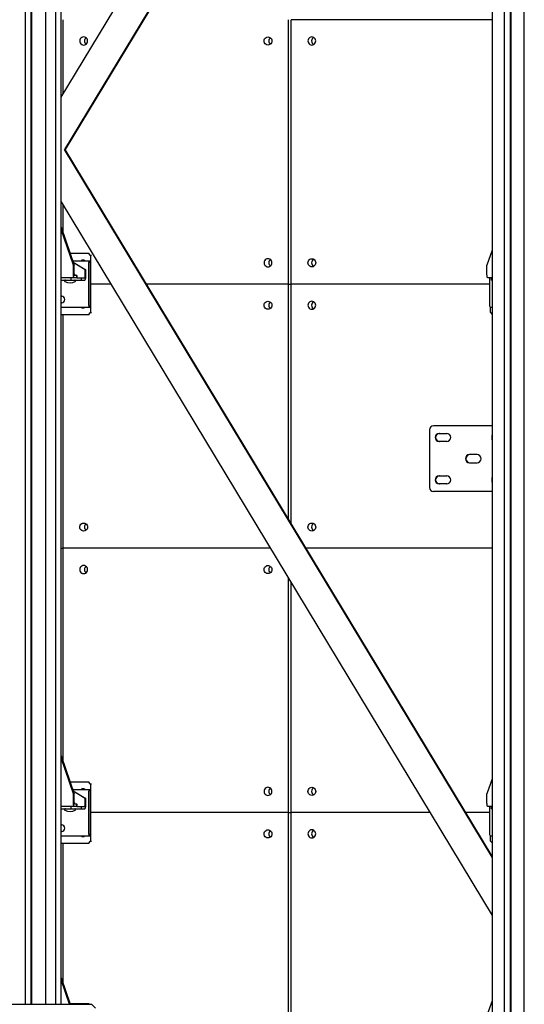
# Model space of a CAD drawing. Units: millimetres. Extents: x 0 to 840, y 0 to 297.
# Drawn here: x 479 to 511, y 144 to 208 of the extents above; entities that cross this region are included whole.
import ezdxf

# ---------------------------------------------------------------- set-up
doc = ezdxf.new("R2010")
doc.units = ezdxf.units.MM
doc.linetypes.add('SLD-Solid', pattern=[0])
for name, color, linetype in [('КАБИНЕТЫ', 7, 'SLD-Solid'), ('ПЯТКА2', 6, 'SLD-Solid'), ('СТОЛБ2', 36, 'SLD-Solid'), ('СТОЛБ3', 96, 'SLD-Solid'), ('СТЯЖКА', 3, 'SLD-Solid')]:
    doc.layers.add(name, color=color, linetype=linetype)

msp = doc.modelspace()

# ---------------------------------------------------------------- linework, layer by layer
at = {"layer": 'КАБИНЕТЫ', "linetype": 'SLD-Solid', "lineweight": 25}
for p, q in [((481.4359864, 203.1158154), (481.4359864, 207.8869953)), ((495.9986945, 190.7869953), (495.9986945, 207.8869953)), ((496.1782909, 190.7869953), (496.1782909, 207.8869953)), ((509.1994384, 207.8869953), (496.1782909, 207.8869953)), ((482.510412, 206.5799353), (482.5018425, 206.5119953)), ((482.5018425, 206.5119953), (482.510412, 206.4440553)), ((482.5355363, 206.6432453), (482.510412, 206.5799353)), ((482.510412, 206.4440553), (482.5355363, 206.3807453)), ((482.5755034, 206.6976108), (482.5355363, 206.6432453)), ((482.6275896, 206.739327), (482.5755034, 206.6976108)), ((482.6882452, 206.7655508), (482.6275896, 206.739327)), ((482.7533366, 206.7744953), (482.6882452, 206.7655508)), ((482.8184281, 206.7655508), (482.7533366, 206.7744953)), ((482.8790837, 206.739327), (482.8184281, 206.7655508)), ((482.9311698, 206.6976108), (482.8790837, 206.739327)), ((482.9711369, 206.6432453), (482.9311698, 206.6976108)), ((482.9962613, 206.5799353), (482.9711369, 206.6432453)), ((482.9711369, 206.3807453), (482.9962613, 206.4440553)), ((483.0048308, 206.5119953), (482.9962613, 206.5799353)), ((482.9962613, 206.4440553), (483.0048308, 206.5119953)), ((494.4298501, 206.5119953), (494.4384196, 206.5799353)), ((494.4384196, 206.4440553), (494.4298501, 206.5119953)), ((494.4384196, 206.5799353), (494.4635439, 206.6432453)), ((494.4635439, 206.3807453), (494.4384196, 206.4440553)), ((494.4635439, 206.6432453), (494.503511, 206.6976108)), ((494.503511, 206.6976108), (494.5555972, 206.739327)), ((494.5555972, 206.739327), (494.6162528, 206.7655508)), ((494.6162528, 206.7655508), (494.6813442, 206.7744953)), ((494.6813442, 206.7744953), (494.7464357, 206.7655508)), ((494.7464357, 206.7655508), (494.8070913, 206.739327)), ((494.8070913, 206.739327), (494.8591774, 206.6976108)), ((494.8591774, 206.6976108), (494.8991445, 206.6432453)), ((494.8991445, 206.6432453), (494.9242689, 206.5799353)), ((494.9242689, 206.4440553), (494.8991445, 206.3807453)), ((494.9242689, 206.5799353), (494.9328384, 206.5119953)), ((494.9328384, 206.5119953), (494.9242689, 206.4440553)), ((497.2712126, 206.5799353), (497.2624956, 206.5119953)), ((497.2624956, 206.5119953), (497.2712126, 206.4440553)), ((497.2967695, 206.6432453), (497.2712126, 206.5799353)), ((497.2712126, 206.4440553), (497.2967695, 206.3807453)), ((497.3374246, 206.6976108), (497.2967695, 206.6432453)), ((497.3904074, 206.739327), (497.3374246, 206.6976108)), ((497.4521072, 206.7655508), (497.3904074, 206.739327)), ((497.5183192, 206.7744953), (497.4521072, 206.7655508)), ((497.5845312, 206.7655508), (497.5183192, 206.7744953)), ((497.646231, 206.739327), (497.5845312, 206.7655508)), ((497.6992138, 206.6976108), (497.646231, 206.739327)), ((497.7398689, 206.6432453), (497.6992138, 206.6976108)), ((497.7654258, 206.5799353), (497.7398689, 206.6432453)), ((497.7398689, 206.3807453), (497.7654258, 206.4440553)), ((497.7741427, 206.5119953), (497.7654258, 206.5799353)), ((497.7654258, 206.4440553), (497.7741427, 206.5119953)), ((482.5355363, 206.3807453), (482.5755034, 206.3263798)), ((482.5755034, 206.3263798), (482.6275896, 206.2846636)), ((482.6275896, 206.2846636), (482.6882452, 206.2584398)), ((482.6882452, 206.2584398), (482.7533366, 206.2494953)), ((482.7533366, 206.2494953), (482.8184281, 206.2584398)), ((482.8184281, 206.2584398), (482.8790837, 206.2846636)), ((482.8790837, 206.2846636), (482.9311698, 206.3263798)), ((482.9311698, 206.3263798), (482.9711369, 206.3807453)), ((494.503511, 206.3263798), (494.4635439, 206.3807453)), ((494.5555972, 206.2846636), (494.503511, 206.3263798)), ((494.6162528, 206.2584398), (494.5555972, 206.2846636)), ((494.6813442, 206.2494953), (494.6162528, 206.2584398)), ((494.7464357, 206.2584398), (494.6813442, 206.2494953)), ((494.8070913, 206.2846636), (494.7464357, 206.2584398)), ((494.8591774, 206.3263798), (494.8070913, 206.2846636)), ((494.8991445, 206.3807453), (494.8591774, 206.3263798)), ((497.2967695, 206.3807453), (497.3374246, 206.3263798)), ((497.3374246, 206.3263798), (497.3904074, 206.2846636)), ((497.3904074, 206.2846636), (497.4521072, 206.2584398)), ((497.4521072, 206.2584398), (497.5183192, 206.2494953)), ((497.5183192, 206.2494953), (497.5845312, 206.2584398)), ((497.5845312, 206.2584398), (497.646231, 206.2846636)), ((497.646231, 206.2846636), (497.6992138, 206.3263798)), ((497.6992138, 206.3263798), (497.7398689, 206.3807453)), ((481.4359864, 194.0486391), (481.4359864, 195.8581752)), ((481.2939534, 194.4601361), (482.1421837, 192.0026485)), ((482.094588, 192.0026485), (481.2939534, 194.3222421)), ((481.8714574, 192.7869953), (483.0601669, 192.7869953)), ((483.2038779, 192.6369953), (483.0601669, 192.7869953)), ((483.0601669, 192.7869953), (483.1174706, 192.7869953)), ((483.2038779, 192.6369953), (483.2038779, 188.9369953)), ((483.2611815, 192.6369953), (483.2038779, 192.6369953)), ((494.5555972, 192.389327), (494.503511, 192.3476108)), ((494.6162528, 192.4155508), (494.5555972, 192.389327)), ((494.6813442, 192.4244953), (494.6162528, 192.4155508)), ((494.7464357, 192.4155508), (494.6813442, 192.4244953)), ((494.8070913, 192.389327), (494.7464357, 192.4155508)), ((494.8591774, 192.3476108), (494.8070913, 192.389327)), ((497.3374246, 192.3476108), (497.3904074, 192.389327)), ((497.3904074, 192.389327), (497.4521072, 192.4155508)), ((497.4521072, 192.4155508), (497.5183192, 192.4244953)), ((497.5183192, 192.4244953), (497.5845312, 192.4155508)), ((497.5845312, 192.4155508), (497.646231, 192.389327)), ((497.646231, 192.389327), (497.6992138, 192.3476108)), ((509.1994384, 192.9673803), (508.8548735, 192.0026485)), ((482.0440382, 192.2869953), (483.1449836, 192.2869953)), ((482.071843, 192.2064392), (482.8878497, 191.709645)), ((482.840254, 191.709645), (482.0845056, 192.1697533)), ((482.1421837, 192.0026485), (482.094588, 192.0026485)), ((482.094588, 191.3869953), (482.094588, 192.0026485)), ((482.1421837, 191.3869953), (482.1421837, 192.0026485)), ((482.693704, 192.3319953), (482.7080751, 192.3319953)), ((483.0894553, 192.1119953), (483.0905223, 192.1461361)), ((483.0894553, 189.4619953), (483.0894553, 192.1119953)), ((483.0905223, 192.1461361), (483.0936822, 192.1789649)), ((483.0936822, 192.1789649), (483.0988135, 192.2092201)), ((483.0988135, 192.2092201), (483.1057192, 192.235739)), ((483.1057192, 192.235739), (483.1141338, 192.2575025)), ((483.1132532, 192.1119953), (483.1138629, 192.1315043)), ((483.1132532, 189.4619953), (483.1132532, 192.1119953)), ((483.1138629, 192.1315043), (483.1156685, 192.1502636)), ((483.1141338, 192.2575025), (483.1237339, 192.2736742)), ((483.1156685, 192.1502636), (483.1186007, 192.1675523)), ((483.1186007, 192.1675523), (483.1225468, 192.182706)), ((483.1225468, 192.182706), (483.1273551, 192.1951423)), ((483.1237339, 192.2736742), (483.1341506, 192.2836327)), ((483.1273551, 192.1951423), (483.1328409, 192.2043833)), ((483.1328409, 192.2043833), (483.1387933, 192.2100738)), ((483.1341506, 192.2836327), (483.1449836, 192.2869953)), ((483.1387933, 192.2100738), (483.1449836, 192.2119953)), ((483.1449836, 192.2869953), (483.2005436, 192.2869953)), ((483.1449836, 192.2119953), (483.2005436, 192.2119953)), ((483.2005436, 192.2869953), (483.2005436, 192.2119953)), ((494.4384196, 192.2299353), (494.4298501, 192.1619953)), ((494.4298501, 192.1619953), (494.4384196, 192.0940553)), ((494.4635439, 192.2932453), (494.4384196, 192.2299353)), ((494.4384196, 192.0940553), (494.4635439, 192.0307453)), ((494.503511, 192.3476108), (494.4635439, 192.2932453)), ((494.4635439, 192.0307453), (494.503511, 191.9763798)), ((494.503511, 191.9763798), (494.5555972, 191.9346636)), ((494.5555972, 191.9346636), (494.6162528, 191.9084398)), ((494.6162528, 191.9084398), (494.6813442, 191.8994953)), ((494.6813442, 191.8994953), (494.7464357, 191.9084398)), ((494.7464357, 191.9084398), (494.8070913, 191.9346636)), ((494.8070913, 191.9346636), (494.8591774, 191.9763798)), ((494.8991445, 192.2932453), (494.8591774, 192.3476108)), ((494.8591774, 191.9763798), (494.8991445, 192.0307453)), ((494.9242689, 192.2299353), (494.8991445, 192.2932453)), ((494.8991445, 192.0307453), (494.9242689, 192.0940553)), ((494.9328384, 192.1619953), (494.9242689, 192.2299353)), ((494.9242689, 192.0940553), (494.9328384, 192.1619953)), ((497.2624956, 192.1619953), (497.2712126, 192.2299353)), ((497.2712126, 192.0940553), (497.2624956, 192.1619953)), ((497.2712126, 192.2299353), (497.2967695, 192.2932453)), ((497.2967695, 192.0307453), (497.2712126, 192.0940553)), ((497.2967695, 192.2932453), (497.3374246, 192.3476108)), ((497.3374246, 191.9763798), (497.2967695, 192.0307453)), ((497.3904074, 191.9346636), (497.3374246, 191.9763798)), ((497.4521072, 191.9084398), (497.3904074, 191.9346636)), ((497.5183192, 191.8994953), (497.4521072, 191.9084398)), ((497.5845312, 191.9084398), (497.5183192, 191.8994953)), ((497.646231, 191.9346636), (497.5845312, 191.9084398)), ((497.6992138, 191.9763798), (497.646231, 191.9346636)), ((497.6992138, 192.3476108), (497.7398689, 192.2932453)), ((497.7398689, 192.0307453), (497.6992138, 191.9763798)), ((497.7398689, 192.2932453), (497.7654258, 192.2299353)), ((497.7654258, 192.0940553), (497.7398689, 192.0307453)), ((497.7654258, 192.2299353), (497.7741427, 192.1619953)), ((497.7741427, 192.1619953), (497.7654258, 192.0940553)), ((508.8548735, 191.3869953), (508.8548735, 192.0026485)), ((482.158049, 191.1869953), (481.2939534, 191.1869953)), ((481.9372821, 191.0369953), (481.9372821, 191.1869953)), ((482.0958074, 191.3479772), (482.094588, 191.3869953)), ((482.0994187, 191.3104586), (482.0958074, 191.3479772)), ((482.1052831, 191.2758813), (482.0994187, 191.3104586)), ((482.1131753, 191.2455739), (482.1052831, 191.2758813)), ((482.122792, 191.2207014), (482.1131753, 191.2455739)), ((482.1337635, 191.2022194), (482.122792, 191.2207014)), ((482.1456684, 191.1908382), (482.1337635, 191.2022194)), ((482.140198, 191.4169953), (482.1751675, 191.4169953)), ((482.1421837, 191.6452667), (482.148925, 191.6396662)), ((482.1421837, 191.4337239), (482.148925, 191.4393244)), ((482.1424886, 191.3772408), (482.1421837, 191.3869953)), ((482.1433914, 191.3678611), (482.1424886, 191.3772408)), ((482.1448575, 191.3592168), (482.1433914, 191.3678611)), ((482.1468306, 191.35164), (482.1448575, 191.3592168)), ((482.158049, 191.1869953), (482.1456684, 191.1908382)), ((482.1492347, 191.3454218), (482.1468306, 191.35164)), ((482.148925, 191.4393244), (482.148925, 191.6396662)), ((482.1519776, 191.3408013), (482.1492347, 191.3454218)), ((482.1549538, 191.337956), (482.1519776, 191.3408013)), ((482.158049, 191.3369953), (482.1549538, 191.337956)), ((482.3121486, 191.3369953), (482.158049, 191.3369953)), ((482.3121486, 191.1869953), (482.158049, 191.1869953)), ((482.1751675, 191.3369953), (482.1751675, 191.4169953)), ((482.3121486, 191.1869953), (482.3121486, 191.3369953)), ((482.3121486, 191.3369953), (482.3339129, 191.3369953)), ((482.3121486, 191.1869953), (482.3216563, 191.1869953)), ((482.3216563, 191.1869953), (482.6198237, 191.1869953)), ((482.3339129, 191.1869953), (482.3339129, 191.3369953)), ((482.6198237, 191.0369953), (482.6198237, 191.1869953)), ((482.6198237, 191.1869953), (482.8243888, 191.1869953)), ((482.8243888, 191.1869953), (482.8274839, 191.187956)), ((482.8274839, 191.187956), (482.8304601, 191.1908013)), ((482.8304601, 191.1908013), (482.833203, 191.1954218)), ((482.833203, 191.1954218), (482.8356072, 191.20164)), ((482.8356072, 191.20164), (482.8375802, 191.2092168)), ((482.8375802, 191.2092168), (482.8390463, 191.2178611)), ((482.8390463, 191.2178611), (482.8399491, 191.2272408)), ((482.8399491, 191.2272408), (482.840254, 191.2369953)), ((482.840254, 191.2369953), (482.840254, 191.709645)), ((482.8878497, 191.709645), (482.840254, 191.709645)), ((482.8692624, 191.0955739), (482.8771546, 191.1258813)), ((482.8771546, 191.1258813), (482.883019, 191.1604586)), ((482.883019, 191.1604586), (482.8866303, 191.1979772)), ((482.8866303, 191.1979772), (482.8878497, 191.2369953)), ((482.8878497, 191.2369953), (482.8878497, 191.709645)), ((508.8556133, 191.3479772), (508.8548735, 191.3869953)), ((508.8578044, 191.3104586), (508.8556133, 191.3479772)), ((508.8613626, 191.2758813), (508.8578044, 191.3104586)), ((508.8661511, 191.2455739), (508.8613626, 191.2758813)), ((508.871986, 191.2207014), (508.8661511, 191.2455739)), ((508.8786429, 191.2022194), (508.871986, 191.2207014)), ((508.885866, 191.1908382), (508.8786429, 191.2022194)), ((508.8933779, 191.1869953), (508.885866, 191.1908382)), ((509.1994384, 191.1869953), (508.8933779, 191.1869953)), ((509.0261194, 191.1869953), (509.0261194, 189.4619953)), ((509.1494906, 191.0369953), (509.1494906, 191.1869953)), ((481.2939534, 191.0369953), (481.9372821, 191.0369953)), ((481.9372821, 191.0369953), (482.6198237, 191.0369953)), ((482.6198237, 191.0369953), (482.8243888, 191.0369953)), ((482.8243888, 191.0369953), (482.8367694, 191.0408382)), ((482.8367694, 191.0408382), (482.8486742, 191.0522194)), ((482.8486742, 191.0522194), (482.8596458, 191.0707014)), ((482.8596458, 191.0707014), (482.8692624, 191.0955739)), ((484.5021385, 190.7869953), (483.2611815, 190.7869953)), ((495.9986945, 190.7869953), (486.8219562, 190.7869953)), ((495.9986945, 175.6093755), (495.9986945, 190.7869953)), ((495.9986945, 190.7869953), (496.1782909, 190.7869953)), ((509.0261194, 190.7869953), (496.1782909, 190.7869953)), ((496.1782909, 175.3123367), (496.1782909, 190.7869953)), ((509.1494906, 191.0369953), (509.1994384, 191.0369953)), ((481.2939534, 189.9994953), (481.3350566, 189.9994953)), ((481.3350566, 189.5744953), (481.2939534, 189.5744953)), ((481.2939534, 189.2869953), (483.1449836, 189.2869953)), ((482.7080751, 189.2419953), (482.693704, 189.2419953)), ((483.0905223, 189.4278545), (483.0894553, 189.4619953)), ((483.0936822, 189.3950257), (483.0905223, 189.4278545)), ((483.0988135, 189.3647705), (483.0936822, 189.3950257)), ((483.1057192, 189.3382516), (483.0988135, 189.3647705)), ((483.1141338, 189.3164881), (483.1057192, 189.3382516)), ((483.1138629, 189.4424863), (483.1132532, 189.4619953)), ((483.1156685, 189.423727), (483.1138629, 189.4424863)), ((483.1237339, 189.3003164), (483.1141338, 189.3164881)), ((483.1186007, 189.4064383), (483.1156685, 189.423727)), ((483.1225468, 189.3912846), (483.1186007, 189.4064383)), ((483.1273551, 189.3788483), (483.1225468, 189.3912846)), ((483.1341506, 189.2903579), (483.1237339, 189.3003164)), ((483.1328409, 189.3696073), (483.1273551, 189.3788483)), ((483.1387933, 189.3639168), (483.1328409, 189.3696073)), ((483.1449836, 189.2869953), (483.1341506, 189.2903579)), ((483.1449836, 189.3619953), (483.1387933, 189.3639168)), ((483.2005436, 189.3619953), (483.1449836, 189.3619953)), ((483.1449836, 189.2869953), (483.2005436, 189.2869953)), ((483.2005436, 189.3619953), (483.2005436, 189.2869953)), ((494.4298501, 189.4119953), (494.4384196, 189.4799353)), ((494.4384196, 189.3440553), (494.4298501, 189.4119953)), ((494.4384196, 189.4799353), (494.4635439, 189.5432453)), ((494.4635439, 189.2807453), (494.4384196, 189.3440553)), ((494.4635439, 189.5432453), (494.503511, 189.5976108)), ((494.503511, 189.2263798), (494.4635439, 189.2807453)), ((494.503511, 189.5976108), (494.5555972, 189.639327)), ((494.5555972, 189.1846636), (494.503511, 189.2263798)), ((494.5555972, 189.639327), (494.6162528, 189.6655508)), ((494.6162528, 189.6655508), (494.6813442, 189.6744953)), ((494.6813442, 189.6744953), (494.7464357, 189.6655508)), ((494.7464357, 189.6655508), (494.8070913, 189.639327)), ((494.8070913, 189.639327), (494.8591774, 189.5976108)), ((494.8591774, 189.2263798), (494.8070913, 189.1846636)), ((494.8591774, 189.5976108), (494.8991445, 189.5432453)), ((494.8991445, 189.2807453), (494.8591774, 189.2263798)), ((494.8991445, 189.5432453), (494.9242689, 189.4799353)), ((494.9242689, 189.3440553), (494.8991445, 189.2807453)), ((494.9242689, 189.4799353), (494.9328384, 189.4119953)), ((494.9328384, 189.4119953), (494.9242689, 189.3440553)), ((497.2712126, 189.4799353), (497.2624956, 189.4119953)), ((497.2624956, 189.4119953), (497.2712126, 189.3440553)), ((497.2967695, 189.5432453), (497.2712126, 189.4799353)), ((497.2712126, 189.3440553), (497.2967695, 189.2807453)), ((497.3374246, 189.5976108), (497.2967695, 189.5432453)), ((497.2967695, 189.2807453), (497.3374246, 189.2263798)), ((497.3904074, 189.639327), (497.3374246, 189.5976108)), ((497.3374246, 189.2263798), (497.3904074, 189.1846636)), ((497.4521072, 189.6655508), (497.3904074, 189.639327)), ((497.5183192, 189.6744953), (497.4521072, 189.6655508)), ((497.5845312, 189.6655508), (497.5183192, 189.6744953)), ((497.646231, 189.639327), (497.5845312, 189.6655508)), ((497.6992138, 189.5976108), (497.646231, 189.639327)), ((497.646231, 189.1846636), (497.6992138, 189.2263798)), ((497.7398689, 189.5432453), (497.6992138, 189.5976108)), ((497.6992138, 189.2263798), (497.7398689, 189.2807453)), ((497.7654258, 189.4799353), (497.7398689, 189.5432453)), ((497.7398689, 189.2807453), (497.7654258, 189.3440553)), ((497.7741427, 189.4119953), (497.7654258, 189.4799353)), ((497.7654258, 189.3440553), (497.7741427, 189.4119953)), ((509.0598108, 189.2869953), (509.1994384, 189.2869953)), ((509.0901296, 188.9369953), (509.0901296, 189.2869953)), ((483.0601669, 188.7869953), (481.2939534, 188.7869953)), ((481.4359864, 159.8486391), (481.4359864, 188.7869953)), ((483.0601669, 188.7869953), (483.2038779, 188.9369953)), ((483.1174706, 188.7869953), (483.0601669, 188.7869953)), ((483.2038779, 188.9369953), (483.2611815, 188.9369953)), ((494.6162528, 189.1584398), (494.5555972, 189.1846636)), ((494.6813442, 189.1494953), (494.6162528, 189.1584398)), ((494.7464357, 189.1584398), (494.6813442, 189.1494953)), ((494.8070913, 189.1846636), (494.7464357, 189.1584398)), ((497.3904074, 189.1846636), (497.4521072, 189.1584398)), ((497.4521072, 189.1584398), (497.5183192, 189.1494953)), ((497.5183192, 189.1494953), (497.5845312, 189.1584398)), ((497.5845312, 189.1584398), (497.646231, 189.1846636)), ((509.0901296, 188.9369953), (509.1994384, 188.8248338)), ((482.510412, 175.1299353), (482.5355363, 175.1932453)), ((482.5355363, 175.1932453), (482.5755034, 175.2476108)), ((482.5755034, 175.2476108), (482.6275896, 175.289327)), ((482.6275896, 175.289327), (482.6882452, 175.3155508)), ((482.6882452, 175.3155508), (482.7533366, 175.3244953)), ((482.7533366, 175.3244953), (482.8184281, 175.3155508)), ((482.8184281, 175.3155508), (482.8790837, 175.289327)), ((482.8790837, 175.289327), (482.9311698, 175.2476108)), ((482.9311698, 175.2476108), (482.9711369, 175.1932453)), ((482.9711369, 175.1932453), (482.9962613, 175.1299353)), ((497.2712126, 175.1299353), (497.2967695, 175.1932453)), ((497.2967695, 175.1932453), (497.3374246, 175.2476108)), ((497.3374246, 175.2476108), (497.3904074, 175.289327)), ((497.3904074, 175.289327), (497.4521072, 175.3155508)), ((497.4521072, 175.3155508), (497.5183192, 175.3244953)), ((497.5183192, 175.3244953), (497.5845312, 175.3155508)), ((497.5845312, 175.3155508), (497.646231, 175.289327)), ((497.646231, 175.289327), (497.6992138, 175.2476108)), ((497.6992138, 175.2476108), (497.7398689, 175.1932453)), ((497.7398689, 175.1932453), (497.7654258, 175.1299353)), ((482.5018425, 175.0619953), (482.510412, 175.1299353)), ((482.510412, 174.9940553), (482.5018425, 175.0619953)), ((482.5355363, 174.9307453), (482.510412, 174.9940553)), ((482.5755034, 174.8763798), (482.5355363, 174.9307453)), ((482.6275896, 174.8346636), (482.5755034, 174.8763798)), ((482.6882452, 174.8084398), (482.6275896, 174.8346636)), ((482.7533366, 174.7994953), (482.6882452, 174.8084398)), ((482.8184281, 174.8084398), (482.7533366, 174.7994953)), ((482.8790837, 174.8346636), (482.8184281, 174.8084398)), ((482.9311698, 174.8763798), (482.8790837, 174.8346636)), ((482.9711369, 174.9307453), (482.9311698, 174.8763798)), ((482.9962613, 174.9940553), (482.9711369, 174.9307453)), ((482.9962613, 175.1299353), (483.0048308, 175.0619953)), ((483.0048308, 175.0619953), (482.9962613, 174.9940553)), ((497.2624956, 175.0619953), (497.2712126, 175.1299353)), ((497.2712126, 174.9940553), (497.2624956, 175.0619953)), ((497.2967695, 174.9307453), (497.2712126, 174.9940553)), ((497.3374246, 174.8763798), (497.2967695, 174.9307453)), ((497.3904074, 174.8346636), (497.3374246, 174.8763798)), ((497.4521072, 174.8084398), (497.3904074, 174.8346636)), ((497.5183192, 174.7994953), (497.4521072, 174.8084398)), ((497.5845312, 174.8084398), (497.5183192, 174.7994953)), ((497.646231, 174.8346636), (497.5845312, 174.8084398)), ((497.6992138, 174.8763798), (497.646231, 174.8346636)), ((497.7398689, 174.9307453), (497.6992138, 174.8763798)), ((497.7654258, 174.9940553), (497.7398689, 174.9307453)), ((497.7654258, 175.1299353), (497.7741427, 175.0619953)), ((497.7741427, 175.0619953), (497.7654258, 174.9940553)), ((481.2939534, 173.6869953), (481.4359864, 173.6869953)), ((494.8411921, 173.6869953), (481.4359864, 173.6869953)), ((509.1994384, 173.6869953), (497.1610098, 173.6869953)), ((482.510412, 172.3799353), (482.5018425, 172.3119953)), ((482.5018425, 172.3119953), (482.510412, 172.2440553)), ((482.5355363, 172.4432453), (482.510412, 172.3799353)), ((482.510412, 172.2440553), (482.5355363, 172.1807453)), ((482.5755034, 172.4976108), (482.5355363, 172.4432453)), ((482.5355363, 172.1807453), (482.5755034, 172.1263798)), ((482.6275896, 172.539327), (482.5755034, 172.4976108)), ((482.5755034, 172.1263798), (482.6275896, 172.0846636)), ((482.6882452, 172.5655508), (482.6275896, 172.539327)), ((482.6275896, 172.0846636), (482.6882452, 172.0584398)), ((482.7533366, 172.5744953), (482.6882452, 172.5655508)), ((482.6882452, 172.0584398), (482.7533366, 172.0494953)), ((482.8184281, 172.5655508), (482.7533366, 172.5744953)), ((482.7533366, 172.0494953), (482.8184281, 172.0584398)), ((482.8790837, 172.539327), (482.8184281, 172.5655508)), ((482.8184281, 172.0584398), (482.8790837, 172.0846636)), ((482.9311698, 172.4976108), (482.8790837, 172.539327)), ((482.8790837, 172.0846636), (482.9311698, 172.1263798)), ((482.9711369, 172.4432453), (482.9311698, 172.4976108)), ((482.9311698, 172.1263798), (482.9711369, 172.1807453)), ((482.9962613, 172.3799353), (482.9711369, 172.4432453)), ((482.9711369, 172.1807453), (482.9962613, 172.2440553)), ((483.0048308, 172.3119953), (482.9962613, 172.3799353)), ((482.9962613, 172.2440553), (483.0048308, 172.3119953)), ((494.4298501, 172.3119953), (494.4384196, 172.3799353)), ((494.4384196, 172.2440553), (494.4298501, 172.3119953)), ((494.4384196, 172.3799353), (494.4635439, 172.4432453)), ((494.4635439, 172.1807453), (494.4384196, 172.2440553)), ((494.4635439, 172.4432453), (494.503511, 172.4976108)), ((494.503511, 172.1263798), (494.4635439, 172.1807453)), ((494.503511, 172.4976108), (494.5555972, 172.539327)), ((494.5555972, 172.0846636), (494.503511, 172.1263798)), ((494.5555972, 172.539327), (494.6162528, 172.5655508)), ((494.6162528, 172.0584398), (494.5555972, 172.0846636)), ((494.6162528, 172.5655508), (494.6813442, 172.5744953)), ((494.6813442, 172.0494953), (494.6162528, 172.0584398)), ((494.6813442, 172.5744953), (494.7464357, 172.5655508)), ((494.7464357, 172.0584398), (494.6813442, 172.0494953)), ((494.7464357, 172.5655508), (494.8070913, 172.539327)), ((494.8070913, 172.0846636), (494.7464357, 172.0584398)), ((494.8070913, 172.539327), (494.8591774, 172.4976108)), ((494.8591774, 172.1263798), (494.8070913, 172.0846636)), ((494.8591774, 172.4976108), (494.8991445, 172.4432453)), ((494.8991445, 172.1807453), (494.8591774, 172.1263798)), ((494.8991445, 172.4432453), (494.9242689, 172.3799353)), ((494.9242689, 172.2440553), (494.8991445, 172.1807453)), ((494.9242689, 172.3799353), (494.9328384, 172.3119953)), ((494.9328384, 172.3119953), (494.9242689, 172.2440553)), ((495.9986945, 156.5869953), (495.9986945, 171.7725754)), ((496.1782909, 156.5869953), (496.1782909, 171.4755367)), ((481.2939534, 160.2601361), (482.1421837, 157.8026485)), ((482.094588, 157.8026485), (481.2939534, 160.1222421)), ((509.1994384, 158.7673803), (508.8548735, 157.8026485)), ((481.8714574, 158.5869953), (483.0601669, 158.5869953)), ((482.0440382, 158.0869953), (483.1449836, 158.0869953)), ((482.071843, 158.0064392), (482.8878497, 157.509645)), ((482.693704, 158.1319953), (482.7080751, 158.1319953)), ((483.2038779, 158.4369953), (483.0601669, 158.5869953)), ((483.0601669, 158.5869953), (483.1174706, 158.5869953)), ((483.0905223, 157.9461361), (483.0936822, 157.9789649)), ((483.0936822, 157.9789649), (483.0988135, 158.0092201)), ((483.0988135, 158.0092201), (483.1057192, 158.035739)), ((483.1057192, 158.035739), (483.1141338, 158.0575025)), ((483.1141338, 158.0575025), (483.1237339, 158.0736742)), ((483.1186007, 157.9675523), (483.1225468, 157.982706)), ((483.1225468, 157.982706), (483.1273551, 157.9951423)), ((483.1237339, 158.0736742), (483.1341506, 158.0836327)), ((483.1273551, 157.9951423), (483.1328409, 158.0043833)), ((483.1328409, 158.0043833), (483.1387933, 158.0100738)), ((483.1341506, 158.0836327), (483.1449836, 158.0869953)), ((483.1387933, 158.0100738), (483.1449836, 158.0119953)), ((483.1449836, 158.0869953), (483.2005436, 158.0869953)), ((483.1449836, 158.0119953), (483.2005436, 158.0119953)), ((483.2005436, 158.0869953), (483.2005436, 158.0119953)), ((483.2038779, 158.4369953), (483.2038779, 154.7369953)), ((483.2611815, 158.4369953), (483.2038779, 158.4369953)), ((494.4384196, 158.0299353), (494.4298501, 157.9619953)), ((494.4635439, 158.0932453), (494.4384196, 158.0299353)), ((494.503511, 158.1476108), (494.4635439, 158.0932453)), ((494.5555972, 158.189327), (494.503511, 158.1476108)), ((494.6162528, 158.2155508), (494.5555972, 158.189327)), ((494.6813442, 158.2244953), (494.6162528, 158.2155508)), ((494.7464357, 158.2155508), (494.6813442, 158.2244953)), ((494.8070913, 158.189327), (494.7464357, 158.2155508)), ((494.8591774, 158.1476108), (494.8070913, 158.189327)), ((494.8991445, 158.0932453), (494.8591774, 158.1476108)), ((494.9242689, 158.0299353), (494.8991445, 158.0932453)), ((494.9328384, 157.9619953), (494.9242689, 158.0299353)), ((497.2624956, 157.9619953), (497.2712126, 158.0299353)), ((497.2712126, 158.0299353), (497.2967695, 158.0932453)), ((497.2967695, 158.0932453), (497.3374246, 158.1476108)), ((497.3374246, 158.1476108), (497.3904074, 158.189327)), ((497.3904074, 158.189327), (497.4521072, 158.2155508)), ((497.4521072, 158.2155508), (497.5183192, 158.2244953)), ((497.5183192, 158.2244953), (497.5845312, 158.2155508)), ((497.5845312, 158.2155508), (497.646231, 158.189327)), ((497.646231, 158.189327), (497.6992138, 158.1476108)), ((497.6992138, 158.1476108), (497.7398689, 158.0932453)), ((497.7398689, 158.0932453), (497.7654258, 158.0299353)), ((497.7654258, 158.0299353), (497.7741427, 157.9619953)), ((482.840254, 157.509645), (482.0845056, 157.9697533)), ((482.1421837, 157.8026485), (482.094588, 157.8026485)), ((482.094588, 157.1869953), (482.094588, 157.8026485)), ((482.1421837, 157.1869953), (482.1421837, 157.8026485)), ((482.1421837, 157.4452667), (482.148925, 157.4396662)), ((482.148925, 157.2393244), (482.148925, 157.4396662)), ((482.840254, 157.0369953), (482.840254, 157.509645)), ((482.8878497, 157.509645), (482.840254, 157.509645)), ((482.8878497, 157.0369953), (482.8878497, 157.509645)), ((483.0894553, 157.9119953), (483.0905223, 157.9461361)), ((483.0894553, 155.2619953), (483.0894553, 157.9119953)), ((483.1132532, 157.9119953), (483.1138629, 157.9315043)), ((483.1132532, 155.2619953), (483.1132532, 157.9119953)), ((483.1138629, 157.9315043), (483.1156685, 157.9502636)), ((483.1156685, 157.9502636), (483.1186007, 157.9675523)), ((494.4298501, 157.9619953), (494.4384196, 157.8940553)), ((494.4384196, 157.8940553), (494.4635439, 157.8307453)), ((494.4635439, 157.8307453), (494.503511, 157.7763798)), ((494.503511, 157.7763798), (494.5555972, 157.7346636)), ((494.5555972, 157.7346636), (494.6162528, 157.7084398)), ((494.6162528, 157.7084398), (494.6813442, 157.6994953)), ((494.6813442, 157.6994953), (494.7464357, 157.7084398)), ((494.7464357, 157.7084398), (494.8070913, 157.7346636)), ((494.8070913, 157.7346636), (494.8591774, 157.7763798)), ((494.8591774, 157.7763798), (494.8991445, 157.8307453)), ((494.8991445, 157.8307453), (494.9242689, 157.8940553)), ((494.9242689, 157.8940553), (494.9328384, 157.9619953)), ((497.2712126, 157.8940553), (497.2624956, 157.9619953)), ((497.2967695, 157.8307453), (497.2712126, 157.8940553)), ((497.3374246, 157.7763798), (497.2967695, 157.8307453)), ((497.3904074, 157.7346636), (497.3374246, 157.7763798)), ((497.4521072, 157.7084398), (497.3904074, 157.7346636)), ((497.5183192, 157.6994953), (497.4521072, 157.7084398)), ((497.5845312, 157.7084398), (497.5183192, 157.6994953)), ((497.646231, 157.7346636), (497.5845312, 157.7084398)), ((497.6992138, 157.7763798), (497.646231, 157.7346636)), ((497.7398689, 157.8307453), (497.6992138, 157.7763798)), ((497.7654258, 157.8940553), (497.7398689, 157.8307453)), ((497.7741427, 157.9619953), (497.7654258, 157.8940553)), ((508.8548735, 157.1869953), (508.8548735, 157.8026485)), ((482.158049, 156.9869953), (481.2939534, 156.9869953)), ((481.2939534, 156.8369953), (481.9372821, 156.8369953)), ((481.9372821, 156.8369953), (481.9372821, 156.9869953)), ((481.9372821, 156.8369953), (482.6198237, 156.8369953)), ((482.0958074, 157.1479772), (482.094588, 157.1869953)), ((482.0994187, 157.1104586), (482.0958074, 157.1479772)), ((482.1052831, 157.0758813), (482.0994187, 157.1104586)), ((482.1131753, 157.0455739), (482.1052831, 157.0758813)), ((482.122792, 157.0207014), (482.1131753, 157.0455739)), ((482.1337635, 157.0022194), (482.122792, 157.0207014)), ((482.1456684, 156.9908382), (482.1337635, 157.0022194)), ((482.140198, 157.2169953), (482.1751675, 157.2169953)), ((482.1421837, 157.2337239), (482.148925, 157.2393244)), ((482.1424886, 157.1772408), (482.1421837, 157.1869953)), ((482.1433914, 157.1678611), (482.1424886, 157.1772408)), ((482.1448575, 157.1592168), (482.1433914, 157.1678611)), ((482.1468306, 157.15164), (482.1448575, 157.1592168)), ((482.158049, 156.9869953), (482.1456684, 156.9908382)), ((482.1492347, 157.1454218), (482.1468306, 157.15164)), ((482.1519776, 157.1408013), (482.1492347, 157.1454218)), ((482.1549538, 157.137956), (482.1519776, 157.1408013)), ((482.158049, 157.1369953), (482.1549538, 157.137956)), ((482.3121486, 157.1369953), (482.158049, 157.1369953)), ((482.3121486, 156.9869953), (482.158049, 156.9869953)), ((482.1751675, 157.1369953), (482.1751675, 157.2169953)), ((482.3121486, 156.9869953), (482.3121486, 157.1369953)), ((482.3121486, 157.1369953), (482.3339129, 157.1369953)), ((482.3121486, 156.9869953), (482.3216563, 156.9869953)), ((482.3216563, 156.9869953), (482.6198237, 156.9869953)), ((482.3339129, 156.9869953), (482.3339129, 157.1369953)), ((482.6198237, 156.8369953), (482.6198237, 156.9869953)), ((482.6198237, 156.9869953), (482.8243888, 156.9869953)), ((482.6198237, 156.8369953), (482.8243888, 156.8369953)), ((482.8243888, 156.9869953), (482.8274839, 156.987956)), ((482.8243888, 156.8369953), (482.8367694, 156.8408382)), ((482.8274839, 156.987956), (482.8304601, 156.9908013)), ((482.8304601, 156.9908013), (482.833203, 156.9954218)), ((482.833203, 156.9954218), (482.8356072, 157.00164)), ((482.8356072, 157.00164), (482.8375802, 157.0092168)), ((482.8367694, 156.8408382), (482.8486742, 156.8522194)), ((482.8375802, 157.0092168), (482.8390463, 157.0178611)), ((482.8390463, 157.0178611), (482.8399491, 157.0272408)), ((482.8399491, 157.0272408), (482.840254, 157.0369953)), ((482.8486742, 156.8522194), (482.8596458, 156.8707014)), ((482.8596458, 156.8707014), (482.8692624, 156.8955739)), ((482.8692624, 156.8955739), (482.8771546, 156.9258813)), ((482.8771546, 156.9258813), (482.883019, 156.9604586)), ((482.883019, 156.9604586), (482.8866303, 156.9979772)), ((482.8866303, 156.9979772), (482.8878497, 157.0369953)), ((508.8556133, 157.1479772), (508.8548735, 157.1869953)), ((508.8578044, 157.1104586), (508.8556133, 157.1479772)), ((508.8613626, 157.0758813), (508.8578044, 157.1104586)), ((508.8661511, 157.0455739), (508.8613626, 157.0758813)), ((508.871986, 157.0207014), (508.8661511, 157.0455739)), ((508.8786429, 157.0022194), (508.871986, 157.0207014)), ((508.885866, 156.9908382), (508.8786429, 157.0022194)), ((508.8933779, 156.9869953), (508.885866, 156.9908382)), ((509.1994384, 156.9869953), (508.8933779, 156.9869953)), ((509.0261194, 156.9869953), (509.0261194, 155.2619953)), ((509.1494906, 156.8369953), (509.1494906, 156.9869953)), ((509.1494906, 156.8369953), (509.1994384, 156.8369953)), ((495.9986945, 156.5869953), (483.2611815, 156.5869953)), ((495.9986945, 156.5869953), (496.1782909, 156.5869953)), ((495.9986945, 139.4869953), (495.9986945, 156.5869953)), ((496.1782909, 139.4869953), (496.1782909, 156.5869953)), ((505.1802457, 156.5869953), (496.1782909, 156.5869953)), ((509.0261194, 156.5869953), (507.5000634, 156.5869953)), ((481.2939534, 155.7994953), (481.3350566, 155.7994953)), ((494.503511, 155.3976108), (494.5555972, 155.439327)), ((494.5555972, 155.439327), (494.6162528, 155.4655508)), ((494.6162528, 155.4655508), (494.6813442, 155.4744953)), ((494.6813442, 155.4744953), (494.7464357, 155.4655508)), ((494.7464357, 155.4655508), (494.8070913, 155.439327)), ((494.8070913, 155.439327), (494.8591774, 155.3976108)), ((497.3904074, 155.439327), (497.3374246, 155.3976108)), ((497.4521072, 155.4655508), (497.3904074, 155.439327)), ((497.5183192, 155.4744953), (497.4521072, 155.4655508)), ((497.5845312, 155.4655508), (497.5183192, 155.4744953)), ((497.646231, 155.439327), (497.5845312, 155.4655508)), ((497.6992138, 155.3976108), (497.646231, 155.439327)), ((481.3350566, 155.3744953), (481.2939534, 155.3744953)), ((481.2939534, 155.0869953), (483.1449836, 155.0869953)), ((482.7080751, 155.0419953), (482.693704, 155.0419953)), ((483.0905223, 155.2278545), (483.0894553, 155.2619953)), ((483.0936822, 155.1950257), (483.0905223, 155.2278545)), ((483.0988135, 155.1647705), (483.0936822, 155.1950257)), ((483.1057192, 155.1382516), (483.0988135, 155.1647705)), ((483.1141338, 155.1164881), (483.1057192, 155.1382516)), ((483.1138629, 155.2424863), (483.1132532, 155.2619953)), ((483.1156685, 155.223727), (483.1138629, 155.2424863)), ((483.1237339, 155.1003164), (483.1141338, 155.1164881)), ((483.1186007, 155.2064383), (483.1156685, 155.223727)), ((483.1225468, 155.1912846), (483.1186007, 155.2064383)), ((483.1273551, 155.1788483), (483.1225468, 155.1912846)), ((483.1341506, 155.0903579), (483.1237339, 155.1003164)), ((483.1328409, 155.1696073), (483.1273551, 155.1788483)), ((483.1387933, 155.1639168), (483.1328409, 155.1696073)), ((483.1449836, 155.0869953), (483.1341506, 155.0903579)), ((483.1449836, 155.1619953), (483.1387933, 155.1639168)), ((483.2005436, 155.1619953), (483.1449836, 155.1619953)), ((483.1449836, 155.0869953), (483.2005436, 155.0869953)), ((483.2005436, 155.1619953), (483.2005436, 155.0869953)), ((494.4298501, 155.2119953), (494.4384196, 155.2799353)), ((494.4384196, 155.1440553), (494.4298501, 155.2119953)), ((494.4384196, 155.2799353), (494.4635439, 155.3432453)), ((494.4635439, 155.0807453), (494.4384196, 155.1440553)), ((494.4635439, 155.3432453), (494.503511, 155.3976108)), ((494.503511, 155.0263798), (494.4635439, 155.0807453)), ((494.5555972, 154.9846636), (494.503511, 155.0263798)), ((494.6162528, 154.9584398), (494.5555972, 154.9846636)), ((494.6813442, 154.9494953), (494.6162528, 154.9584398)), ((494.7464357, 154.9584398), (494.6813442, 154.9494953)), ((494.8070913, 154.9846636), (494.7464357, 154.9584398)), ((494.8591774, 155.0263798), (494.8070913, 154.9846636)), ((494.8591774, 155.3976108), (494.8991445, 155.3432453)), ((494.8991445, 155.0807453), (494.8591774, 155.0263798)), ((494.8991445, 155.3432453), (494.9242689, 155.2799353)), ((494.9242689, 155.1440553), (494.8991445, 155.0807453)), ((494.9242689, 155.2799353), (494.9328384, 155.2119953)), ((494.9328384, 155.2119953), (494.9242689, 155.1440553)), ((497.2712126, 155.2799353), (497.2624956, 155.2119953)), ((497.2624956, 155.2119953), (497.2712126, 155.1440553)), ((497.2967695, 155.3432453), (497.2712126, 155.2799353)), ((497.2712126, 155.1440553), (497.2967695, 155.0807453)), ((497.3374246, 155.3976108), (497.2967695, 155.3432453)), ((497.2967695, 155.0807453), (497.3374246, 155.0263798)), ((497.3374246, 155.0263798), (497.3904074, 154.9846636)), ((497.3904074, 154.9846636), (497.4521072, 154.9584398)), ((497.4521072, 154.9584398), (497.5183192, 154.9494953)), ((497.5183192, 154.9494953), (497.5845312, 154.9584398)), ((497.5845312, 154.9584398), (497.646231, 154.9846636)), ((497.646231, 154.9846636), (497.6992138, 155.0263798)), ((497.7398689, 155.3432453), (497.6992138, 155.3976108)), ((497.6992138, 155.0263798), (497.7398689, 155.0807453)), ((497.7654258, 155.2799353), (497.7398689, 155.3432453)), ((497.7398689, 155.0807453), (497.7654258, 155.1440553)), ((497.7741427, 155.2119953), (497.7654258, 155.2799353)), ((497.7654258, 155.1440553), (497.7741427, 155.2119953)), ((509.0598108, 155.0869953), (509.1994384, 155.0869953)), ((509.0901296, 154.7369953), (509.0901296, 155.0869953)), ((483.0601669, 154.5869953), (481.2939534, 154.5869953)), ((481.4359864, 145.4986391), (481.4359864, 154.5869953)), ((483.0601669, 154.5869953), (483.2038779, 154.7369953)), ((483.1174706, 154.5869953), (483.0601669, 154.5869953)), ((483.2038779, 154.7369953), (483.2611815, 154.7369953)), ((509.0901296, 154.7369953), (509.1994384, 154.6248338)), ((481.2939534, 145.9101361), (481.8887154, 144.1869953)), ((481.8411197, 144.1869953), (481.2939534, 145.7722421)), ((481.8714574, 144.2369953), (483.0601669, 144.2369953)), ((483.1080706, 144.1869953), (483.0601669, 144.2369953)), ((483.0601669, 144.2369953), (483.1174706, 144.2369953)), ((509.1994384, 144.4173803), (508.8548735, 143.4526485))]:
    msp.add_line(p, q, dxfattribs=at)
for centre, radius, start, end in [((483.0762828, 206.5119953), 0.2689437, 129.209176812, 230.790823188), ((495.0017241, 206.5136842), 0.2660144, 129.010841159, 180.363762221), ((495.0017241, 206.5103064), 0.2660144, 179.636237779, 230.989158841), ((497.7661519, 206.5119953), 0.2651083, 118.923911609, 241.076088391), ((497.764279, 192.1638699), 0.2625627, 118.764050178, 180.409081157), ((482.6945419, 192.1720493), 0.1599482, 90.300124151, 134.057260112), ((482.7522157, 192.1715778), 0.1605436, 98.116622786, 134.034857919), ((482.7072373, 192.1720493), 0.1599482, 45.942739889, 89.699875849), ((495.0042904, 192.1619953), 0.2689437, 129.209176812, 230.790823188), ((497.7647483, 192.1603961), 0.2630301, 179.651652587, 241.175216078), ((481.5676675, 190.9894953), 0.0475, 90, 239.095978718), ((481.8751675, 191.5032085), 0.6462132, 239.095978718, 300.904021282), ((482.1826675, 190.9894953), 0.0475, 300.904021282, 90), ((481.3268761, 189.7869953), 0.2126574, 272.204582995, 87.795417005), ((482.6945419, 189.4019413), 0.1599482, 225.942739888, 269.699875849), ((482.7522157, 189.4024129), 0.1605436, 225.965142879, 261.883120886), ((482.7072373, 189.4019413), 0.1599482, 270.30012415, 314.057260112), ((495.0017241, 189.4136842), 0.2660144, 129.010841159, 180.363762221), ((495.0017241, 189.4103064), 0.2660144, 179.636237779, 230.989158841), ((497.7661519, 189.4119953), 0.2651083, 118.92391161, 241.07608839), ((509.2786347, 189.4198669), 0.2560054, 170.528287675, 211.266443831), ((483.0737165, 175.0636842), 0.2660144, 129.010841159, 180.363762221), ((497.764279, 175.0638699), 0.2625627, 118.764050178, 180.409081157), ((483.0737165, 175.0603064), 0.2660144, 179.636237779, 230.989158841), ((497.7647483, 175.0603961), 0.2630301, 179.651652587, 241.175216078), ((483.0762828, 172.3119953), 0.2689437, 129.209176812, 230.790823188), ((495.0017241, 172.3136842), 0.2660144, 129.010841159, 180.363762221), ((495.0017241, 172.3103064), 0.2660144, 179.636237779, 230.989158841), ((482.6945419, 157.9720493), 0.1599482, 90.300124151, 134.057260112), ((482.7522158, 157.9715776), 0.1605438, 98.118986821, 134.034850557), ((482.7072373, 157.9720493), 0.1599482, 45.942739889, 89.699875849), ((495.0042904, 157.9619953), 0.2689437, 129.209176813, 230.790823187), ((497.764279, 157.9638699), 0.2625627, 118.764050179, 180.409081157), ((497.7647483, 157.9603961), 0.2630301, 179.651652587, 241.175216077), ((481.5676675, 156.7894953), 0.0475, 90, 239.095978718), ((481.8751675, 157.3032085), 0.6462132, 239.095978718, 300.904021282), ((482.1826675, 156.7894953), 0.0475, 300.904021282, 90), ((481.3268761, 155.5869953), 0.2126574, 272.204582995, 87.795417005), ((497.7661519, 155.2119953), 0.2651083, 118.923911611, 241.076088389), ((482.6945419, 155.2019413), 0.1599482, 225.942739888, 269.699875849), ((482.7522158, 155.202413), 0.1605438, 225.965150249, 261.880754339), ((482.7072373, 155.2019413), 0.1599482, 270.30012415, 314.057260112), ((495.0017241, 155.2136842), 0.2660144, 129.010841159, 180.363762221), ((495.0017241, 155.2103064), 0.2660144, 179.636237779, 230.989158841), ((509.2786347, 155.2198669), 0.2560054, 170.528287675, 211.266443831)]:
    msp.add_arc(centre, radius, start, end, dxfattribs=at)
at = {"layer": 'ПЯТКА2', "linetype": 'SLD-Solid', "lineweight": 25}
for p in [(476.2641095, 144.1869953), (483.5141095, 143.9369953)]:
    msp.add_line(p, (483.2641095, 144.1869953), dxfattribs=at)
at = {"layer": 'СТОЛБ2', "linetype": 'SLD-Solid', "lineweight": 25}
for p, q in [((480.3129243, 144.1869953), (480.3129243, 276.4869953)), ((480.9475336, 144.1869953), (480.9475336, 276.4869953)), ((481.2939534, 144.1869953), (481.2939534, 276.4869953)), ((478.9916561, 144.1869953), (478.9916561, 219.3619953)), ((479.3411365, 219.3619953), (479.3411365, 144.1869953)), ((479.3726875, 219.3619953), (479.3726875, 144.1869953))]:
    msp.add_line(p, q, dxfattribs=at)
at = {"layer": 'СТОЛБ3', "linetype": 'SLD-Solid', "lineweight": 25}
for p, q in [((509.1994384, 276.4869953), (509.1994384, 137.4869953)), ((509.9784672, 137.4869953), (509.9784672, 276.4869953)), ((510.3576283, 276.4869953), (510.3576283, 137.4869953)), ((510.3970668, 276.4869953), (510.3970668, 137.4869953)), ((511.2698205, 137.4869953), (511.2698205, 276.4869953)), ((508.8721559, 181.6119953), (505.388567, 181.6119953)), ((509.1069188, 181.6119953), (508.8721559, 181.6119953)), ((509.1994384, 181.6119953), (509.1069188, 181.6119953)), ((505.1432438, 181.3619953), (505.1432438, 177.6119953)), ((505.7565517, 181.1244953), (506.247198, 181.1244953)), ((509.1994384, 181.0619953), (509.1929612, 181.0619953)), ((506.247198, 180.5994953), (505.7565517, 180.5994953)), ((509.1929612, 180.6619953), (509.1994384, 180.6619953)), ((508.2097834, 179.7494953), (507.719137, 179.7494953)), ((507.719137, 179.2244953), (508.2097834, 179.2244953)), ((505.7565517, 178.3744953), (506.247198, 178.3744953)), ((506.247198, 177.8494953), (505.7565517, 177.8494953)), ((509.1994384, 178.3119953), (509.1929612, 178.3119953)), ((509.1929612, 177.9119953), (509.1994384, 177.9119953)), ((508.8721559, 177.3619953), (505.388567, 177.3619953)), ((509.1069188, 177.3619953), (508.8721559, 177.3619953)), ((509.1994384, 177.3619953), (509.1069188, 177.3619953))]:
    msp.add_line(p, q, dxfattribs=at)
for centre, radius, start, end in [((505.3909277, 181.3643118), 0.2476947, 90.546077807, 180.535861846), ((505.7605412, 180.8619953), 0.2625303, 90.870714264, 269.129285736), ((505.7894195, 180.8619953), 0.2625303, 90.870714264, 269.129285736), ((506.2432086, 180.8619953), 0.2625303, 270.870714264, 89.129285736), ((509.8556057, 180.8619953), 0.6901881, 161.935511654, 198.064488346), ((507.7231265, 179.4869953), 0.2625303, 90.870714264, 269.129285736), ((507.7520048, 179.4869953), 0.2625303, 90.870714264, 269.129285736), ((508.2057939, 179.4869953), 0.2625303, 270.870714264, 89.129285736), ((505.7605412, 178.1119953), 0.2625303, 90.870714264, 269.129285736), ((505.7894195, 178.1119953), 0.2625303, 90.870714264, 269.129285736), ((506.2432086, 178.1119953), 0.2625303, 270.870714264, 89.129285736), ((509.8556057, 178.1119953), 0.6901881, 161.935511654, 198.064488346), ((505.3909277, 177.6096788), 0.2476947, 179.464138154, 269.453922193)]:
    msp.add_arc(centre, radius, start, end, dxfattribs=at)
at = {"layer": 'СТЯЖКА', "linetype": 'SLD-Solid', "lineweight": 25}
for p, q in [((481.2939534, 202.8809038), (509.1994384, 249.034431)), ((509.1994384, 245.2602712), (481.5238622, 199.4869953)), ((509.1994384, 245.1976309), (481.5617359, 199.4869953)), ((509.1994384, 153.7137194), (481.5238622, 199.4869953)), ((481.5238622, 199.4869953), (481.5617359, 199.4869953)), ((509.1994384, 153.7763597), (481.5617359, 199.4869953)), ((481.2939534, 196.0930868), (509.1994384, 149.9395596))]:
    msp.add_line(p, q, dxfattribs=at)

doc.saveas('drawing.dxf')
